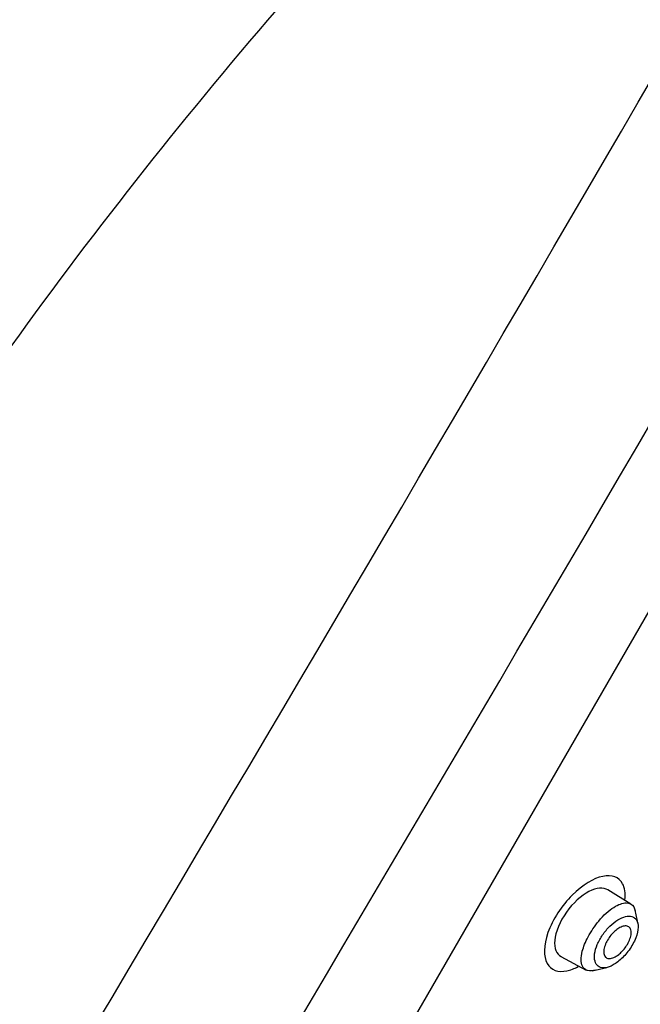
# Model space of a CAD drawing. Units: millimetres. Extents: x -21 to 971, y -35 to 2480.
# Drawn here: x 463 to 485, y 2015 to 2051 of the extents above; entities that cross this region are included whole.
import ezdxf

# ---------------------------------------------------------------- set-up
doc = ezdxf.new("R2010")
doc.units = ezdxf.units.MM
doc.layers.add('Default', color=7, linetype='Continuous')
doc.layers.add('DV2_Default', color=7, linetype='Continuous')

# ---------------------------------------------------------------- blocks, each defined once
blk = doc.blocks.new('SE1')
at = {"layer": 'DV2_Default', "color": 7, "linetype": 'Continuous'}
for p, q in [((472.938, 2007.502), (510.102, 2071.871)), ((485.073, 2018.89), (484.225, 2019.42)), ((485.223, 2018.667), (485.332, 2018.156)), ((482.492, 2016.956), (483.429, 2016.459)), ((483.648, 2016.43), (484.184, 2016.555))]:
    blk.add_line(p, q, dxfattribs=at)
for centre, radius, start, end in [((-3098.698, 4133.222), 4146.291, 329.217206, 330.308412), ((-3098.698, 4133.222), 4146.291, 329.217206, 330.308412), ((-5602.14, 5604.98), 7056.658, 329.3510077, 330.0034674)]:
    blk.add_arc(centre, radius, start, end, dxfattribs=at)
for points, knots in [([(445.454, 2010.458), (446.783, 2013.368), (448.182, 2016.245), (452.177, 2023.896), (454.931, 2028.579), (460.897, 2037.682), (464.09, 2042.084), (470.86, 2050.59), (474.439, 2054.7), (481.953, 2062.544), (485.917, 2066.288), (494.279, 2073.234), (498.68, 2076.414), (503.201, 2079.434)], [0, 0, 0, 0, 0.1051759, 0.1051759, 0.284144, 0.284144, 0.4631121, 0.4631121, 0.6420801, 0.6420801, 0.8210482, 0.8210482, 1, 1, 1, 1]), ([(484.768, 2019.641), (484.633, 2019.888), (484.373, 2019.98), (483.701, 2019.839), (483.298, 2019.605), (482.527, 2018.838), (482.187, 2018.316), (481.85, 2017.361), (481.853, 2016.953), (482.124, 2016.458), (482.387, 2016.361), (482.846, 2016.459), (482.984, 2016.51), (483.127, 2016.586)], [0, 0, 0, 0, 0.18578, 0.18578, 0.37156, 0.37156, 0.557341, 0.557341, 0.743121, 0.743121, 0.928901, 0.928901, 1, 1, 1, 1]), ([(484.227, 2019.411), (484.059, 2019.513), (483.808, 2019.497), (483.25, 2019.204), (482.939, 2018.929), (482.455, 2018.253), (482.294, 2017.859), (482.236, 2017.255), (482.33, 2017.048), (482.502, 2016.957)], [0, 0, 0, 0, 0.255733, 0.255733, 0.502383, 0.502383, 0.749034, 0.749034, 1, 1, 1, 1]), ([(483.784, 2016.461), (483.549, 2016.383), (483.231, 2016.475), (483.221, 2017.059), (483.481, 2017.698), (483.903, 2018.335), (484.261, 2018.656), (484.442, 2018.77)], [0, 0, 0, 0, 0.283763, 0.492946, 0.64039, 0.802831, 1, 1, 1, 1]), ([(484.442, 2018.77), (484.612, 2018.878), (484.922, 2018.985), (485.158, 2018.863), (485.218, 2018.694), (485.229, 2018.639)], [0, 0, 0, 0, 0.418761, 0.832994, 1, 1, 1, 1]), ([(484.59, 2018.305), (484.493, 2018.244), (484.295, 2018.092), (484.022, 2017.762), (483.815, 2017.395), (483.686, 2016.926), (483.812, 2016.52), (484.237, 2016.519), (484.676, 2016.81), (485.022, 2017.185), (485.276, 2017.648), (485.36, 2018.046), (485.303, 2018.325), (485.129, 2018.45), (484.886, 2018.455), (484.691, 2018.367), (484.59, 2018.305)], [0, 0, 0, 0, 0.058962, 0.115419, 0.171644, 0.229124, 0.34665, 0.470642, 0.537742, 0.606832, 0.677782, 0.747263, 0.811097, 0.877779, 0.939386, 1, 1, 1, 1]), ([(484.623, 2017.031), (484.562, 2016.983), (484.502, 2016.946), (484.445, 2016.921), (484.389, 2016.897), (484.336, 2016.884), (484.289, 2016.882), (484.239, 2016.881), (484.195, 2016.893), (484.16, 2016.918), (484.125, 2016.943), (484.098, 2016.984), (484.085, 2017.036), (484.071, 2017.085), (484.069, 2017.148), (484.08, 2017.217), (484.09, 2017.279), (484.111, 2017.35), (484.141, 2017.421), (484.167, 2017.484), (484.202, 2017.55), (484.242, 2017.612), (484.28, 2017.671), (484.323, 2017.728), (484.369, 2017.78), (484.415, 2017.832), (484.464, 2017.88), (484.513, 2017.92), (484.565, 2017.963), (484.618, 2017.999), (484.669, 2018.025), (484.724, 2018.054), (484.778, 2018.073), (484.826, 2018.081), (484.879, 2018.089), (484.927, 2018.085), (484.965, 2018.067), (485.006, 2018.049), (485.038, 2018.017), (485.058, 2017.972), (485.078, 2017.928), (485.087, 2017.871), (485.082, 2017.805), (485.078, 2017.745), (485.063, 2017.676), (485.037, 2017.604), (485.014, 2017.54), (484.983, 2017.473), (484.945, 2017.407), (484.909, 2017.347), (484.868, 2017.287), (484.824, 2017.232), (484.78, 2017.178), (484.732, 2017.127), (484.685, 2017.084), (484.664, 2017.065), (484.643, 2017.047), (484.623, 2017.031)], [0, 0, 0, 0, 0.057333, 0.057333, 0.057333, 0.114402, 0.114402, 0.114402, 0.175983, 0.175983, 0.175983, 0.239664, 0.239664, 0.239664, 0.30049, 0.30049, 0.30049, 0.35473, 0.35473, 0.35473, 0.402738, 0.402738, 0.402738, 0.447873, 0.447873, 0.447873, 0.493801, 0.493801, 0.493801, 0.543367, 0.543367, 0.543367, 0.598329, 0.598329, 0.598329, 0.65877, 0.65877, 0.65877, 0.722284, 0.722284, 0.722284, 0.784199, 0.784199, 0.784199, 0.840206, 0.840206, 0.840206, 0.889609, 0.889609, 0.889609, 0.935199, 0.935199, 0.935199, 0.980629, 0.980629, 0.980629, 1, 1, 1, 1])]:
    blk.add_open_spline(points, degree=3, knots=knots, dxfattribs=at)
blk.add_open_spline([(484.855, 2019.047), (484.879, 2019.289), (484.848, 2019.494), (484.768, 2019.641)], degree=3, dxfattribs=at)

msp = doc.modelspace()

# ---------------------------------------------------------------- block references
at = {"layer": 'Default'}
msp.add_blockref('SE1', (0, 0), dxfattribs=at)

doc.saveas('drawing.dxf')
